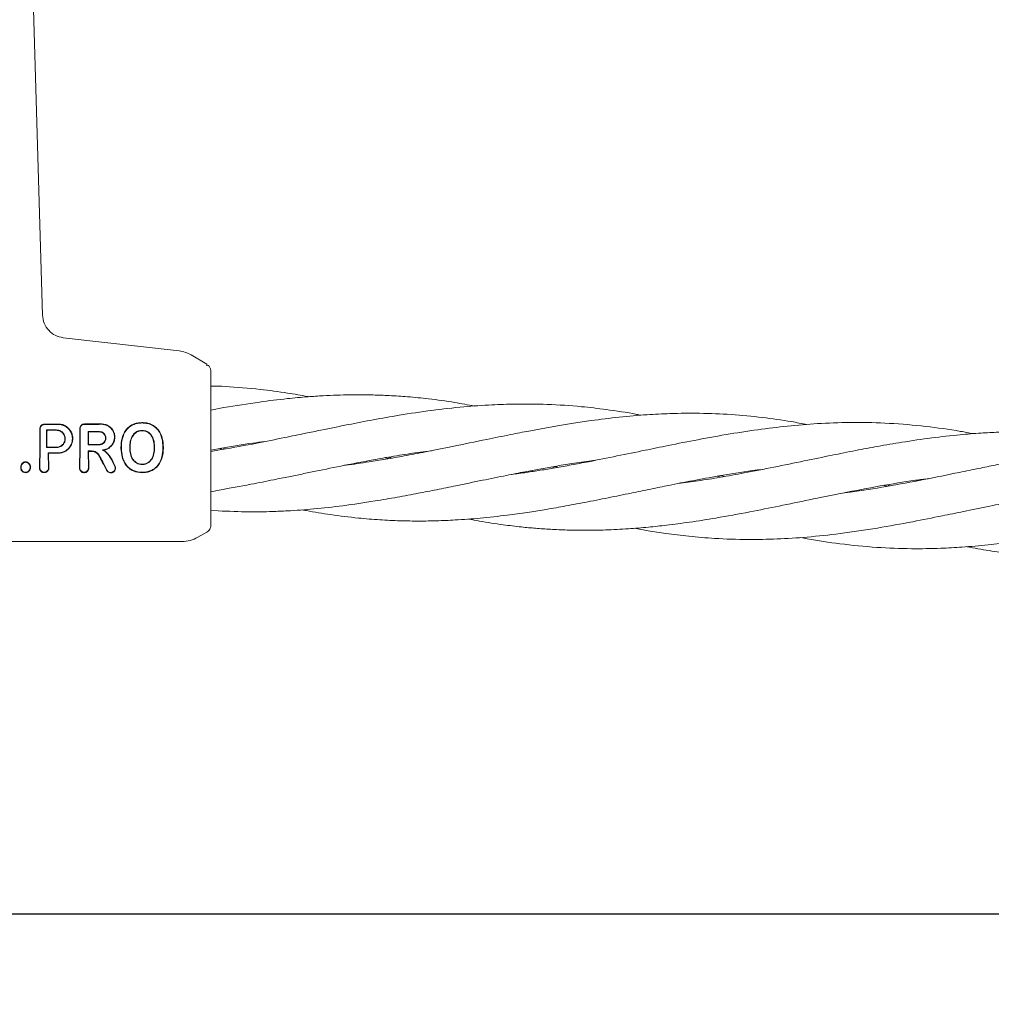
# Model space of a CAD drawing. Units: millimetres. Extents: x 3423 to 14889, y 1843 to 11098.
# Drawn here: x 8337 to 8462, y 4951 to 5078 of the extents above; entities that cross this region are included whole.
import ezdxf

# ---------------------------------------------------------------- set-up
doc = ezdxf.new("R2010")
doc.units = ezdxf.units.MM
doc.header["$PDSIZE"] = -1
doc.dimstyles.new('ISO-25', dxfattribs={"dimtxt": 100, "dimasz": 100, "dimexe": 1.25, "dimexo": 0.625, "dimgap": 20, "dimtad": 1, "dimdec": 0, "dimtxsty": 'Standard', "dimblk": 'OBLIQUE', "dimcen": 2.5, "dimadec": 0, "dimazin": 0, "dimtfac": 1, "dimtdec": 0, "dimtmove": 0, "dimatfit": 3, "dimfxl": 1, "dimarcsym": 0})

# ---------------------------------------------------------------- blocks, each defined once
blk = doc.blocks.new('_Oblique')
at = {"color": 0, "linetype": 'ByBlock', "lineweight": -2}
blk.add_line((-0.5, -0.5), (0.5, 0.5), dxfattribs=at)
blk = doc.blocks.new('*D3')
at = {"color": 0, "lineweight": -2, "transparency": 16777216}
for p, q in [((14405.56, 6060.61), (14405.56, 1892.06)), ((4005.56, 5823.06), (4005.56, 1892.06)), ((4005.56, 1893.31), (14405.56, 1893.31))]:
    blk.add_line(p, q, dxfattribs=at)
at = {"layer": 'Defpoints', "color": 0, "transparency": 16777216}
for p in [(14405.56, 6061.24), (4005.56, 5823.68), (14405.56, 1893.31)]:
    blk.add_point(p, dxfattribs=at)
at = {"color": 0, "lineweight": -2, "transparency": 16777216, "xscale": 100, "yscale": 100, "zscale": 100, "rotation": 180}
blk.add_blockref('_Oblique', (4005.56, 1893.31), dxfattribs=at)
at = {"color": 0, "lineweight": -2, "transparency": 16777216, "xscale": 100, "yscale": 100, "zscale": 100}
blk.add_blockref('_Oblique', (14405.56, 1893.31), dxfattribs=at)
at = {"color": 0, "transparency": 16777216, "insert": (9205.56, 1963.31), "char_height": 100, "attachment_point": 5}
blk.add_mtext('10400', dxfattribs=at)

msp = doc.modelspace()

# ---------------------------------------------------------------- linework, layer by layer
at = {"color": 7, "linetype": 'Continuous', "lineweight": 18}
for p, q in [((8339.96, 5039.71), (8338.66, 5083.91)), ((8357.49, 5035.12), (8342.61, 5036.82)), ((8361.05, 5033.44), (8359.03, 5034.61)), ((8361.05, 5033.2), (8361.05, 5033.44)), ((8361.55, 5032.58), (8361.52, 5032.84)), ((8363.24, 5027.84), (8361.55, 5027.53)), ((8352.72, 5025.87), (8352.72, 5025.92)), ((8340.48, 5024.98), (8340.53, 5024.93)), ((8345.81, 5024.78), (8345.86, 5024.72)), ((8345.8, 5023.07), (8345.85, 5023.13)), ((8339.61, 5022.65), (8339.56, 5020.12)), ((8339.67, 5022.65), (8339.62, 5020.12)), ((8340.46, 5022.72), (8340.52, 5022.77)), ((8340.67, 5022.04), (8340.71, 5020.12)), ((8340.67, 5022.04), (8340.72, 5021.99)), ((8340.72, 5021.99), (8340.77, 5020.12)), ((8344.74, 5022.65), (8344.69, 5020.11)), ((8344.8, 5022.65), (8344.75, 5020.11)), ((8345.8, 5022.28), (8345.84, 5020.11)), ((8345.8, 5022.28), (8345.85, 5022.23)), ((8345.85, 5022.23), (8345.9, 5020.11)), ((8350.02, 5022.73), (8350.07, 5022.73)), ((8351.19, 5022.73), (8351.14, 5022.73)), ((8354.29, 5022.73), (8354.34, 5022.74)), ((8355.41, 5022.73), (8355.47, 5022.73)), ((8361.55, 5022.36), (8362.95, 5022.65)), ((8362.94, 5022.45), (8361.55, 5022.19)), ((8362.94, 5022.5), (8362.63, 5022.59)), ((8362.95, 5022.7), (8363.46, 5022.55)), ((8384.38, 5021.29), (8383.97, 5021.41)), ((8384.38, 5021.48), (8384.79, 5021.36)), ((8405.69, 5020.1), (8405.28, 5020.23)), ((8405.7, 5020.3), (8406.12, 5020.18)), ((8427.03, 5019.11), (8427.44, 5018.99)), ((8427.04, 5018.92), (8426.62, 5019.04)), ((8448.36, 5017.74), (8447.95, 5017.85)), ((8448.37, 5017.92), (8448.75, 5017.81)), ((8361.55, 5017.02), (8362.65, 5017.26)), ((8361.55, 5014.64), (8362.5, 5014.59)), ((8361.05, 5011.87), (8359.88, 5011.19)), ((8357.88, 5010.65), (8326.55, 5010.65))]:
    msp.add_line(p, q, dxfattribs=at)
at = {"color": 7, "linetype": 'Continuous', "lineweight": 30}
msp.add_line((9098.56, 4962.8), (6304.56, 4962.8), dxfattribs=at)
at = {"color": 7, "linetype": 'Continuous', "lineweight": 18, "flags": 128}
for points in [[(8340.48, 5024.98), (8341.18, 5024.98), (8341.74, 5024.98)], [(8340.53, 5024.93), (8341.21, 5024.93), (8341.74, 5024.93)], [(8345.81, 5024.78), (8346.62, 5024.78), (8347.25, 5024.77)], [(8345.86, 5024.72), (8346.64, 5024.72), (8347.25, 5024.72)], [(8352.72, 5024.92), (8352.72, 5024.89), (8352.72, 5024.87)], [(8347.25, 5023.07), (8346.44, 5023.07), (8345.8, 5023.07)], [(8347.25, 5023.13), (8346.46, 5023.13), (8345.85, 5023.13)], [(8341.74, 5022.72), (8341.03, 5022.72), (8340.46, 5022.72)], [(8341.74, 5022.77), (8341.06, 5022.77), (8340.52, 5022.77)], [(8341.97, 5022.04), (8341.24, 5022.04), (8340.67, 5022.04)], [(8341.97, 5021.99), (8341.27, 5021.99), (8340.72, 5021.99)], [(8345.8, 5022.28), (8346.06, 5022.28), (8346.26, 5022.28)], [(8345.85, 5022.23), (8346.08, 5022.23), (8346.26, 5022.23)], [(8337.77, 5020.83), (8337.77, 5020.85), (8337.77, 5020.88)], [(8352.74, 5020.52), (8352.74, 5020.55), (8352.74, 5020.57)], [(8337.2, 5020.22), (8337.17, 5020.22), (8337.15, 5020.22)], [(8338.36, 5020.22), (8338.38, 5020.22), (8338.41, 5020.22)], [(8352.74, 5019.55), (8352.74, 5019.51), (8352.74, 5019.49)]]:
    msp.add_lwpolyline(points, dxfattribs=at)
at = {"color": 7, "linetype": 'Continuous', "lineweight": 18}
for points, knots in [([(8339.96, 5039.71), (8340, 5039.36), (8340.1, 5038.64), (8340.7, 5037.73), (8341.56, 5037.05), (8342.26, 5036.9), (8342.61, 5036.82)], [0, 0, 0, 0, 0.25, 0.5, 0.75, 1, 1, 1, 1]), ([(8359.03, 5034.61), (8358.79, 5034.73), (8358.3, 5034.98), (8357.76, 5035.07), (8357.49, 5035.12)], [0, 0, 0, 0, 0.5, 1, 1, 1, 1]), ([(8361.52, 5032.84), (8361.47, 5032.95), (8361.37, 5033.2), (8361.16, 5033.27), (8361.05, 5033.31)], [0, 0, 0, 0, 0.493888, 1, 1, 1, 1]), ([(8361.55, 5025.41), (8361.55, 5026.53), (8361.55, 5028.77), (8361.55, 5031.03), (8361.55, 5032.35), (8361.55, 5032.5), (8361.55, 5032.58)], [0, 0, 0, 0, 0.281624, 0.561625, 0.781088, 1, 1, 1, 1]), ([(8363.39, 5030.56), (8362.85, 5030.59), (8362.24, 5030.62), (8361.63, 5030.62), (8361.55, 5030.62)], [0, 0, 0, 0, 0.877592, 1, 1, 1, 1]), ([(8374.12, 5029.24), (8374.08, 5029.25), (8373.18, 5029.43), (8371.11, 5029.77), (8367.58, 5030.27), (8364.89, 5030.46), (8363.39, 5030.56)], [0, 0, 0, 0, 0.009572, 0.253326, 0.582406, 1, 1, 1, 1]), ([(8395.41, 5028.04), (8394.57, 5028.2), (8392.6, 5028.58), (8389.74, 5028.96), (8386.93, 5029.24), (8384.56, 5029.4), (8382.11, 5029.49), (8379.28, 5029.51), (8376.49, 5029.41), (8373.8, 5029.23), (8371.08, 5028.98), (8367.48, 5028.54), (8364.76, 5028.09), (8363.24, 5027.84)], [0, 0, 0, 0, 0.079124, 0.1853, 0.269412, 0.342311, 0.407152, 0.498565, 0.605975, 0.667006, 0.748907, 0.859486, 1, 1, 1, 1]), ([(8416.77, 5026.86), (8416.59, 5026.9), (8415.1, 5027.21), (8412.56, 5027.58), (8408.74, 5028.04), (8404.85, 5028.29), (8401.01, 5028.33), (8397.44, 5028.21), (8393.87, 5027.96), (8389.9, 5027.5), (8386.03, 5026.93), (8382.45, 5026.29), (8379.1, 5025.65), (8376.2, 5025.05), (8373.48, 5024.5), (8370.74, 5023.94), (8367.14, 5023.2), (8364.45, 5022.72), (8362.94, 5022.45)], [0, 0, 0, 0, 0.010092, 0.08403, 0.143399, 0.225703, 0.302372, 0.358159, 0.425478, 0.501214, 0.579152, 0.640389, 0.699664, 0.7644, 0.801069, 0.850206, 0.916205, 1, 1, 1, 1]), ([(8438.09, 5025.67), (8437.43, 5025.8), (8435.52, 5026.17), (8432.28, 5026.61), (8428.35, 5026.99), (8424.4, 5027.15), (8420.79, 5027.11), (8417.35, 5026.94), (8413.98, 5026.64), (8410.83, 5026.25), (8408.19, 5025.86), (8406.13, 5025.52), (8404.22, 5025.18), (8402.22, 5024.81), (8399.82, 5024.34), (8396.54, 5023.67), (8392.88, 5022.92), (8389.35, 5022.2), (8386.48, 5021.66), (8384.07, 5021.23), (8381.57, 5020.83), (8379.83, 5020.56), (8378.8, 5020.45), (8378.76, 5020.44)], [0, 0, 0, 0, 0.0342718, 0.0979507, 0.1660672, 0.2352095, 0.2993018, 0.3490286, 0.4091171, 0.4701234, 0.5075989, 0.5421893, 0.573866, 0.6037128, 0.642733, 0.6946744, 0.7682573, 0.8263949, 0.8724484, 0.9122788, 0.9477188, 0.9981297, 1, 1, 1, 1]), ([(8340.2, 5025.73), (8340.13, 5025.73), (8340.01, 5025.71), (8339.87, 5025.64), (8339.74, 5025.53), (8339.62, 5025.36), (8339.61, 5025.2), (8339.6, 5025.12)], [0, 0, 0, 0, 0.232712, 0.364954, 0.507333, 0.754167, 1, 1, 1, 1]), ([(8340.2, 5025.68), (8340.17, 5025.68), (8340.09, 5025.67), (8339.95, 5025.63), (8339.8, 5025.52), (8339.68, 5025.34), (8339.66, 5025.19), (8339.65, 5025.12)], [0, 0, 0, 0, 0.128104, 0.255414, 0.506259, 0.753689, 1, 1, 1, 1]), ([(8341.97, 5025.74), (8341.64, 5025.74), (8341.05, 5025.74), (8340.46, 5025.74), (8340.2, 5025.73)], [0, 0, 0, 0, 0.56, 1, 1, 1, 1]), ([(8341.97, 5025.68), (8341.64, 5025.68), (8341.05, 5025.68), (8340.46, 5025.68), (8340.2, 5025.68)], [0, 0, 0, 0, 0.56, 1, 1, 1, 1]), ([(8341.97, 5025.74), (8342.15, 5025.72), (8342.52, 5025.69), (8342.97, 5025.47), (8343.39, 5025.13), (8343.7, 5024.67), (8343.85, 5024.11), (8343.84, 5023.59), (8343.7, 5023.09), (8343.5, 5022.8), (8343.39, 5022.65)], [0, 0, 0, 0, 0.125484, 0.25716, 0.347225, 0.508326, 0.640579, 0.753673, 0.870879, 1, 1, 1, 1]), ([(8341.97, 5025.68), (8342.15, 5025.67), (8342.51, 5025.64), (8342.99, 5025.4), (8343.39, 5025.04), (8343.66, 5024.59), (8343.8, 5024.08), (8343.78, 5023.57), (8343.64, 5023.08), (8343.43, 5022.8), (8343.32, 5022.65)], [0, 0, 0, 0, 0.124868, 0.256109, 0.382489, 0.507161, 0.634321, 0.75296, 0.869784, 1, 1, 1, 1]), ([(8345.32, 5025.75), (8345.24, 5025.74), (8345.13, 5025.72), (8344.98, 5025.65), (8344.86, 5025.54), (8344.75, 5025.37), (8344.73, 5025.22), (8344.72, 5025.14)], [0, 0, 0, 0, 0.2349798, 0.3677664, 0.5102563, 0.7558042, 1, 1, 1, 1]), ([(8345.32, 5025.69), (8345.28, 5025.69), (8345.21, 5025.68), (8345.1, 5025.65), (8345.01, 5025.6), (8344.9, 5025.5), (8344.8, 5025.35), (8344.78, 5025.21), (8344.78, 5025.14)], [0, 0, 0, 0, 0.1290168, 0.2569346, 0.3837217, 0.5093502, 0.7554786, 1, 1, 1, 1]), ([(8347.55, 5025.75), (8347.13, 5025.75), (8346.39, 5025.75), (8345.64, 5025.75), (8345.32, 5025.75)], [0, 0, 0, 0, 0.56, 1, 1, 1, 1]), ([(8347.55, 5025.7), (8347.13, 5025.69), (8346.39, 5025.69), (8345.64, 5025.69), (8345.32, 5025.69)], [0, 0, 0, 0, 0.56, 1, 1, 1, 1]), ([(8347.55, 5025.75), (8347.73, 5025.73), (8348.1, 5025.7), (8348.6, 5025.42), (8348.96, 5025.03), (8349.11, 5024.71), (8349.22, 5024.37), (8349.26, 5023.99), (8349.16, 5023.49), (8348.92, 5023.01), (8348.65, 5022.78), (8348.5, 5022.65)], [0, 0, 0, 0, 0.12479, 0.259101, 0.385378, 0.493568, 0.508943, 0.635338, 0.752177, 0.865334, 1, 1, 1, 1]), ([(8347.55, 5025.7), (8347.72, 5025.68), (8348.09, 5025.64), (8348.57, 5025.37), (8348.9, 5025.01), (8349.06, 5024.69), (8349.17, 5024.36), (8349.21, 5023.95), (8349.09, 5023.45), (8348.84, 5022.99), (8348.56, 5022.77), (8348.4, 5022.65)], [0, 0, 0, 0, 0.123892, 0.257624, 0.383601, 0.463498, 0.507459, 0.633698, 0.751475, 0.863516, 1, 1, 1, 1]), ([(8352.72, 5025.92), (8352.52, 5025.91), (8352.12, 5025.89), (8351.55, 5025.71), (8351.04, 5025.39), (8350.49, 5024.82), (8350.09, 5023.91), (8350.04, 5023.13), (8350.02, 5022.73)], [0, 0, 0, 0, 0.126998, 0.254121, 0.380201, 0.505417, 0.75246, 1, 1, 1, 1]), ([(8352.72, 5025.87), (8352.53, 5025.86), (8352.13, 5025.84), (8351.57, 5025.66), (8351.07, 5025.35), (8350.54, 5024.79), (8350.14, 5023.89), (8350.09, 5023.12), (8350.07, 5022.73)], [0, 0, 0, 0, 0.126538, 0.253088, 0.378404, 0.503602, 0.751374, 1, 1, 1, 1]), ([(8352.72, 5025.92), (8352.92, 5025.92), (8353.33, 5025.9), (8353.92, 5025.72), (8354.44, 5025.41), (8354.99, 5024.83), (8355.4, 5023.91), (8355.45, 5023.12), (8355.47, 5022.73)], [0, 0, 0, 0, 0.126059, 0.253835, 0.38127, 0.507166, 0.753167, 1, 1, 1, 1]), ([(8352.72, 5025.87), (8352.92, 5025.86), (8353.31, 5025.84), (8353.89, 5025.67), (8354.4, 5025.37), (8354.95, 5024.81), (8355.35, 5023.89), (8355.39, 5023.12), (8355.41, 5022.73)], [0, 0, 0, 0, 0.125031, 0.251967, 0.378753, 0.504223, 0.750822, 1, 1, 1, 1]), ([(8361.55, 5022.66), (8361.55, 5023.18), (8361.55, 5024.11), (8361.55, 5025.02), (8361.55, 5025.41)], [0, 0, 0, 0, 0.560221, 1, 1, 1, 1]), ([(8459.42, 5024.5), (8458.88, 5024.6), (8456.86, 5024.98), (8453.28, 5025.48), (8448.72, 5025.87), (8444.25, 5025.98), (8440.05, 5025.85), (8436.1, 5025.54), (8432.18, 5025.08), (8428.19, 5024.48), (8424.19, 5023.75), (8420.55, 5023.04), (8417.09, 5022.32), (8413.68, 5021.63), (8410.52, 5020.98), (8407.87, 5020.49), (8405.81, 5020.12), (8403.89, 5019.8), (8402.02, 5019.51), (8400.78, 5019.35), (8400.14, 5019.27)], [0, 0, 0, 0, 0.0275071, 0.1037348, 0.183375, 0.2603376, 0.3313041, 0.3971072, 0.4608229, 0.5290235, 0.5985048, 0.6624699, 0.7119906, 0.7723495, 0.8337004, 0.871131, 0.9056644, 0.9374809, 0.9676693, 1, 1, 1, 1]), ([(8339.61, 5022.65), (8339.61, 5023.12), (8339.61, 5023.94), (8339.6, 5024.76), (8339.6, 5025.12)], [0, 0, 0, 0, 0.559852, 1, 1, 1, 1]), ([(8339.67, 5022.65), (8339.67, 5023.11), (8339.67, 5023.94), (8339.66, 5024.76), (8339.65, 5025.12)], [0, 0, 0, 0, 0.5598406, 1, 1, 1, 1]), ([(8340.48, 5024.98), (8340.47, 5024.56), (8340.46, 5023.8), (8340.46, 5023.05), (8340.46, 5022.72)], [0, 0, 0, 0, 0.560148, 1, 1, 1, 1]), ([(8340.53, 5024.93), (8340.52, 5024.52), (8340.52, 5023.81), (8340.52, 5023.09), (8340.52, 5022.77)], [0, 0, 0, 0, 0.560126, 1, 1, 1, 1]), ([(8341.74, 5022.72), (8341.85, 5022.73), (8342.04, 5022.74), (8342.32, 5022.86), (8342.6, 5023.07), (8342.82, 5023.41), (8342.9, 5023.85), (8342.83, 5024.23), (8342.68, 5024.49), (8342.54, 5024.66), (8342.37, 5024.8), (8342.1, 5024.94), (8341.88, 5024.96), (8341.74, 5024.98)], [0, 0, 0, 0, 0.090081, 0.162564, 0.254303, 0.380252, 0.499927, 0.622016, 0.701477, 0.746272, 0.814896, 0.880121, 1, 1, 1, 1]), ([(8341.74, 5022.77), (8341.84, 5022.78), (8342.01, 5022.79), (8342.28, 5022.9), (8342.55, 5023.1), (8342.77, 5023.43), (8342.85, 5023.85), (8342.78, 5024.21), (8342.64, 5024.46), (8342.5, 5024.62), (8342.34, 5024.75), (8342.09, 5024.89), (8341.88, 5024.91), (8341.74, 5024.93)], [0, 0, 0, 0, 0.085817, 0.156928, 0.254603, 0.379932, 0.499837, 0.621694, 0.700192, 0.745889, 0.814566, 0.879873, 1, 1, 1, 1]), ([(8344.74, 5022.65), (8344.74, 5023.12), (8344.74, 5023.95), (8344.73, 5024.78), (8344.72, 5025.14)], [0, 0, 0, 0, 0.55983, 1, 1, 1, 1]), ([(8344.8, 5022.65), (8344.8, 5023.12), (8344.79, 5023.95), (8344.78, 5024.78), (8344.78, 5025.14)], [0, 0, 0, 0, 0.559811, 1, 1, 1, 1]), ([(8345.81, 5024.78), (8345.81, 5024.46), (8345.8, 5023.89), (8345.8, 5023.32), (8345.8, 5023.07)], [0, 0, 0, 0, 0.560102, 1, 1, 1, 1]), ([(8345.86, 5024.72), (8345.86, 5024.43), (8345.85, 5023.89), (8345.85, 5023.36), (8345.85, 5023.13)], [0, 0, 0, 0, 0.560076, 1, 1, 1, 1]), ([(8347.25, 5023.07), (8347.31, 5023.08), (8347.44, 5023.09), (8347.65, 5023.16), (8347.88, 5023.32), (8348.06, 5023.6), (8348.12, 5023.93), (8348.06, 5024.25), (8347.9, 5024.49), (8347.72, 5024.64), (8347.52, 5024.75), (8347.36, 5024.76), (8347.25, 5024.77)], [0, 0, 0, 0, 0.072199, 0.138904, 0.255307, 0.377693, 0.500824, 0.622639, 0.746137, 0.81463, 0.879823, 1, 1, 1, 1]), ([(8347.25, 5023.13), (8347.31, 5023.13), (8347.42, 5023.14), (8347.63, 5023.21), (8347.84, 5023.36), (8348.01, 5023.62), (8348.07, 5023.93), (8348.01, 5024.23), (8347.86, 5024.46), (8347.7, 5024.59), (8347.51, 5024.69), (8347.35, 5024.71), (8347.25, 5024.72)], [0, 0, 0, 0, 0.071061, 0.13744, 0.255605, 0.377244, 0.500787, 0.622401, 0.745837, 0.814322, 0.879563, 1, 1, 1, 1]), ([(8351.14, 5022.73), (8351.15, 5022.99), (8351.18, 5023.49), (8351.39, 5024.1), (8351.69, 5024.51), (8351.99, 5024.74), (8352.34, 5024.9), (8352.59, 5024.91), (8352.72, 5024.92)], [0, 0, 0, 0, 0.2498914, 0.497926, 0.6259961, 0.7480261, 0.8731708, 1, 1, 1, 1]), ([(8351.19, 5022.73), (8351.2, 5022.98), (8351.23, 5023.47), (8351.4, 5023.96), (8351.59, 5024.27), (8351.73, 5024.47), (8352.01, 5024.69), (8352.35, 5024.84), (8352.6, 5024.86), (8352.72, 5024.87)], [0, 0, 0, 0, 0.251543, 0.500148, 0.515732, 0.624571, 0.748872, 0.874227, 1, 1, 1, 1]), ([(8354.34, 5022.74), (8354.33, 5022.98), (8354.31, 5023.48), (8354.09, 5024.11), (8353.77, 5024.52), (8353.46, 5024.75), (8353.12, 5024.9), (8352.86, 5024.91), (8352.72, 5024.92)], [0, 0, 0, 0, 0.236655, 0.495637, 0.639006, 0.745947, 0.867561, 1, 1, 1, 1]), ([(8354.29, 5022.73), (8354.28, 5022.98), (8354.25, 5023.48), (8354.04, 5024.07), (8353.75, 5024.47), (8353.45, 5024.7), (8353.1, 5024.85), (8352.85, 5024.86), (8352.72, 5024.87)], [0, 0, 0, 0, 0.249835, 0.49791, 0.623539, 0.746656, 0.871509, 1, 1, 1, 1]), ([(8480.73, 5023.31), (8480.06, 5023.44), (8478.53, 5023.73), (8476.25, 5024.06), (8473.65, 5024.37), (8470.8, 5024.62), (8467.78, 5024.75), (8465.03, 5024.76), (8462.64, 5024.7), (8460.3, 5024.58), (8457.44, 5024.35), (8454.05, 5023.96), (8450.52, 5023.45), (8447.27, 5022.89), (8444.28, 5022.33), (8441.14, 5021.7), (8437.64, 5020.98), (8433.87, 5020.2), (8430.26, 5019.49), (8427.02, 5018.91), (8424.19, 5018.44), (8422.39, 5018.2), (8421.53, 5018.09)], [0, 0, 0, 0, 0.034399, 0.078566, 0.117199, 0.167907, 0.223956, 0.271602, 0.307695, 0.345546, 0.390669, 0.452392, 0.51684, 0.569182, 0.61662, 0.667454, 0.727412, 0.792842, 0.857247, 0.909235, 0.956479, 1, 1, 1, 1]), ([(8362.95, 5022.65), (8364.28, 5022.88), (8366.13, 5023.19), (8367.98, 5023.42), (8368.49, 5023.49)], [0, 0, 0, 0, 0.722986, 1, 1, 1, 1]), ([(8491.34, 5023.46), (8489.84, 5023.51), (8487.07, 5023.62), (8483.21, 5023.5), (8479.97, 5023.27), (8477.34, 5023.01), (8475.03, 5022.72), (8472.63, 5022.38), (8469.86, 5021.93), (8467, 5021.41), (8464.44, 5020.92), (8462.22, 5020.46), (8460.03, 5020.01), (8456.97, 5019.39), (8453.01, 5018.57), (8448.34, 5017.72), (8444.94, 5017.15), (8443.15, 5016.95), (8442.91, 5016.92)], [0, 0, 0, 0, 0.093725, 0.173549, 0.240762, 0.294849, 0.336851, 0.383843, 0.443294, 0.507891, 0.560711, 0.601255, 0.644966, 0.696072, 0.789979, 0.889226, 0.984777, 1, 1, 1, 1]), ([(8341.97, 5021.99), (8342.1, 5022), (8342.37, 5022.01), (8342.75, 5022.15), (8343.12, 5022.36), (8343.3, 5022.56), (8343.39, 5022.65)], [0, 0, 0, 0, 0.224617, 0.500051, 0.755178, 1, 1, 1, 1]), ([(8341.97, 5022.04), (8342.09, 5022.05), (8342.34, 5022.07), (8342.74, 5022.2), (8343.08, 5022.4), (8343.26, 5022.58), (8343.32, 5022.65)], [0, 0, 0, 0, 0.22523, 0.499258, 0.811419, 1, 1, 1, 1]), ([(8347.24, 5021.7), (8347.19, 5021.78), (8347.08, 5021.95), (8346.85, 5022.13), (8346.57, 5022.26), (8346.37, 5022.27), (8346.26, 5022.28)], [0, 0, 0, 0, 0.238186, 0.501093, 0.733978, 1, 1, 1, 1]), ([(8347.2, 5021.67), (8347.15, 5021.74), (8347.06, 5021.89), (8346.85, 5022.06), (8346.58, 5022.2), (8346.37, 5022.22), (8346.26, 5022.23)], [0, 0, 0, 0, 0.213794, 0.451755, 0.713859, 1, 1, 1, 1]), ([(8348.17, 5019.81), (8347.99, 5020.15), (8347.67, 5020.77), (8347.34, 5021.4), (8347.2, 5021.67)], [0, 0, 0, 0, 0.559968, 1, 1, 1, 1]), ([(8348.21, 5019.83), (8348.04, 5020.18), (8347.72, 5020.8), (8347.39, 5021.42), (8347.24, 5021.7)], [0, 0, 0, 0, 0.560017, 1, 1, 1, 1]), ([(8347.66, 5022.41), (8347.79, 5022.43), (8348.06, 5022.47), (8348.29, 5022.59), (8348.4, 5022.65)], [0, 0, 0, 0, 0.500042, 1, 1, 1, 1]), ([(8347.82, 5022.38), (8347.79, 5022.38), (8347.74, 5022.39), (8347.69, 5022.41), (8347.66, 5022.41)], [0, 0, 0, 0, 0.555106, 1, 1, 1, 1]), ([(8347.66, 5022.41), (8347.77, 5022.34), (8348.17, 5022.1), (8348.73, 5021.36), (8349.05, 5020.67), (8349.24, 5020.27)], [0, 0, 0, 0, 0.14514, 0.506982, 1, 1, 1, 1]), ([(8347.82, 5022.38), (8347.94, 5022.41), (8348.18, 5022.46), (8348.4, 5022.59), (8348.5, 5022.65)], [0, 0, 0, 0, 0.500053, 1, 1, 1, 1]), ([(8347.82, 5022.38), (8347.98, 5022.25), (8348.33, 5021.98), (8348.84, 5021.26), (8349.11, 5020.67), (8349.29, 5020.29)], [0, 0, 0, 0, 0.239546, 0.507901, 1, 1, 1, 1]), ([(8350.02, 5022.65), (8350.02, 5022.67), (8350.02, 5022.7), (8350.02, 5022.72), (8350.02, 5022.73)], [0, 0, 0, 0, 0.561905, 1, 1, 1, 1]), ([(8352.74, 5019.49), (8352.35, 5019.53), (8351.76, 5019.58), (8351.09, 5019.99), (8350.53, 5020.54), (8350.1, 5021.46), (8350.05, 5022.25), (8350.02, 5022.65)], [0, 0, 0, 0, 0.2459226, 0.3712663, 0.4966833, 0.7446401, 1, 1, 1, 1]), ([(8350.07, 5022.65), (8350.07, 5022.67), (8350.07, 5022.7), (8350.07, 5022.72), (8350.07, 5022.73)], [0, 0, 0, 0, 0.56185, 1, 1, 1, 1]), ([(8352.74, 5019.55), (8352.36, 5019.58), (8351.79, 5019.64), (8351.12, 5020.03), (8350.71, 5020.44), (8350.41, 5020.94), (8350.14, 5021.67), (8350.1, 5022.26), (8350.07, 5022.65)], [0, 0, 0, 0, 0.244607, 0.368837, 0.493839, 0.62013, 0.746421, 1, 1, 1, 1]), ([(8351.14, 5022.73), (8351.14, 5022.72), (8351.14, 5022.69), (8351.14, 5022.67), (8351.14, 5022.65)], [0, 0, 0, 0, 0.558393, 1, 1, 1, 1]), ([(8351.14, 5022.65), (8351.16, 5022.4), (8351.19, 5021.9), (8351.42, 5021.3), (8351.74, 5020.91), (8352.03, 5020.69), (8352.37, 5020.54), (8352.62, 5020.53), (8352.74, 5020.52)], [0, 0, 0, 0, 0.254577, 0.506522, 0.631934, 0.755464, 0.877598, 1, 1, 1, 1]), ([(8351.19, 5022.73), (8351.19, 5022.72), (8351.19, 5022.69), (8351.19, 5022.67), (8351.19, 5022.65)], [0, 0, 0, 0, 0.558756, 1, 1, 1, 1]), ([(8351.19, 5022.65), (8351.21, 5022.41), (8351.24, 5021.92), (8351.47, 5021.33), (8351.77, 5020.96), (8352.05, 5020.73), (8352.38, 5020.6), (8352.62, 5020.58), (8352.74, 5020.57)], [0, 0, 0, 0, 0.256188, 0.508462, 0.633154, 0.756166, 0.877534, 1, 1, 1, 1]), ([(8354.29, 5022.65), (8354.28, 5022.41), (8354.24, 5021.92), (8354.01, 5021.34), (8353.72, 5020.95), (8353.43, 5020.74), (8353.09, 5020.6), (8352.86, 5020.58), (8352.74, 5020.57)], [0, 0, 0, 0, 0.253482, 0.506545, 0.631547, 0.755083, 0.877469, 1, 1, 1, 1]), ([(8354.34, 5022.65), (8354.33, 5022.4), (8354.3, 5021.9), (8354.06, 5021.3), (8353.75, 5020.91), (8353.45, 5020.69), (8353.16, 5020.57), (8352.92, 5020.53), (8352.8, 5020.52), (8352.74, 5020.52)], [0, 0, 0, 0, 0.255227, 0.504619, 0.630183, 0.754508, 0.877184, 0.937611, 1, 1, 1, 1]), ([(8352.74, 5019.49), (8352.94, 5019.5), (8353.33, 5019.52), (8353.89, 5019.69), (8354.4, 5019.99), (8354.96, 5020.55), (8355.39, 5021.46), (8355.44, 5022.26), (8355.47, 5022.65)], [0, 0, 0, 0, 0.1231337, 0.247257, 0.3721319, 0.4973669, 0.7481366, 1, 1, 1, 1]), ([(8352.74, 5019.55), (8353.13, 5019.58), (8353.71, 5019.63), (8354.37, 5020.03), (8354.91, 5020.57), (8355.33, 5021.48), (8355.39, 5022.26), (8355.41, 5022.65)], [0, 0, 0, 0, 0.245207, 0.369543, 0.494252, 0.745688, 1, 1, 1, 1]), ([(8354.29, 5022.73), (8354.29, 5022.72), (8354.29, 5022.69), (8354.29, 5022.67), (8354.29, 5022.65)], [0, 0, 0, 0, 0.561509, 1, 1, 1, 1]), ([(8354.34, 5022.74), (8354.34, 5022.72), (8354.34, 5022.69), (8354.34, 5022.67), (8354.34, 5022.65)], [0, 0, 0, 0, 0.561047, 1, 1, 1, 1]), ([(8355.41, 5022.65), (8355.41, 5022.67), (8355.41, 5022.69), (8355.41, 5022.72), (8355.41, 5022.73)], [0, 0, 0, 0, 0.561322, 1, 1, 1, 1]), ([(8355.47, 5022.65), (8355.47, 5022.67), (8355.47, 5022.69), (8355.47, 5022.72), (8355.47, 5022.73)], [0, 0, 0, 0, 0.561407, 1, 1, 1, 1]), ([(8361.55, 5012.73), (8361.55, 5012.81), (8361.55, 5012.98), (8361.55, 5014.28), (8361.55, 5016.35), (8361.55, 5019.23), (8361.55, 5021.51), (8361.55, 5022.66)], [0, 0, 0, 0, 0.18695, 0.373656, 0.560387, 0.780147, 1, 1, 1, 1]), ([(8362.65, 5017.26), (8364, 5017.5), (8366.33, 5017.92), (8369.3, 5018.51), (8371.5, 5018.96), (8373.28, 5019.32), (8375.66, 5019.81), (8378.88, 5020.48), (8382.48, 5021.16), (8385.73, 5021.72), (8388.05, 5022.08), (8389.41, 5022.25), (8389.88, 5022.31)], [0, 0, 0, 0, 0.1485887, 0.2570106, 0.3273221, 0.3899735, 0.4528098, 0.5899246, 0.7441252, 0.849045, 0.9483015, 1, 1, 1, 1]), ([(8337.15, 5020.22), (8337.16, 5020.3), (8337.18, 5020.47), (8337.32, 5020.69), (8337.52, 5020.85), (8337.69, 5020.87), (8337.77, 5020.88)], [0, 0, 0, 0, 0.256138, 0.507602, 0.75448, 1, 1, 1, 1]), ([(8337.2, 5020.22), (8337.21, 5020.3), (8337.23, 5020.45), (8337.36, 5020.65), (8337.54, 5020.8), (8337.7, 5020.82), (8337.77, 5020.83)], [0, 0, 0, 0, 0.259523, 0.511544, 0.756602, 1, 1, 1, 1]), ([(8338.41, 5020.22), (8338.4, 5020.3), (8338.38, 5020.47), (8338.23, 5020.69), (8338.03, 5020.85), (8337.86, 5020.87), (8337.77, 5020.88)], [0, 0, 0, 0, 0.256876, 0.507469, 0.754555, 1, 1, 1, 1]), ([(8338.36, 5020.22), (8338.35, 5020.3), (8338.33, 5020.45), (8338.19, 5020.65), (8338.04, 5020.77), (8337.89, 5020.82), (8337.81, 5020.82), (8337.77, 5020.83)], [0, 0, 0, 0, 0.259744, 0.509916, 0.754967, 0.876599, 1, 1, 1, 1]), ([(8362.5, 5014.59), (8363.84, 5014.53), (8366.16, 5014.44), (8369.11, 5014.48), (8371.3, 5014.58), (8373.07, 5014.69), (8375.44, 5014.89), (8378.63, 5015.25), (8382.2, 5015.77), (8385.44, 5016.33), (8388.07, 5016.82), (8390.59, 5017.31), (8393.33, 5017.88), (8396.32, 5018.49), (8399.28, 5019.1), (8401.72, 5019.58), (8403.78, 5019.96), (8405.79, 5020.32), (8408, 5020.68), (8409.83, 5020.96), (8410.91, 5021.09), (8411.17, 5021.12)], [0, 0, 0, 0, 0.083319, 0.144044, 0.183398, 0.218645, 0.253957, 0.330404, 0.415547, 0.47385, 0.529341, 0.577432, 0.628324, 0.697821, 0.760773, 0.809931, 0.847459, 0.887683, 0.933369, 0.983661, 1, 1, 1, 1]), ([(8337.79, 5019.49), (8337.69, 5019.5), (8337.55, 5019.52), (8337.4, 5019.61), (8337.3, 5019.71), (8337.22, 5019.82), (8337.15, 5019.99), (8337.15, 5020.13), (8337.15, 5020.22)], [0, 0, 0, 0, 0.248265, 0.374067, 0.50049, 0.626938, 0.755168, 1, 1, 1, 1]), ([(8337.79, 5019.55), (8337.7, 5019.56), (8337.57, 5019.57), (8337.43, 5019.66), (8337.34, 5019.74), (8337.27, 5019.85), (8337.21, 5020), (8337.2, 5020.13), (8337.2, 5020.22)], [0, 0, 0, 0, 0.247407, 0.367195, 0.497741, 0.606121, 0.750453, 1, 1, 1, 1]), ([(8337.79, 5019.55), (8337.83, 5019.55), (8337.91, 5019.55), (8338.07, 5019.61), (8338.2, 5019.72), (8338.29, 5019.85), (8338.35, 5020.01), (8338.36, 5020.13), (8338.36, 5020.22)], [0, 0, 0, 0, 0.124448, 0.248722, 0.495077, 0.617396, 0.747511, 1, 1, 1, 1]), ([(8337.79, 5019.49), (8337.83, 5019.49), (8337.92, 5019.5), (8338.05, 5019.54), (8338.16, 5019.62), (8338.26, 5019.71), (8338.34, 5019.82), (8338.39, 5019.96), (8338.41, 5020.1), (8338.41, 5020.18), (8338.41, 5020.22)], [0, 0, 0, 0, 0.123882, 0.250152, 0.368958, 0.498598, 0.621473, 0.751677, 0.911033, 1, 1, 1, 1]), ([(8337.79, 5019.55), (8337.79, 5019.54), (8337.79, 5019.52), (8337.79, 5019.5), (8337.79, 5019.49)], [0, 0, 0, 0, 0.499999, 1, 1, 1, 1]), ([(8340.77, 5020.12), (8340.77, 5020.09), (8340.77, 5020.01), (8340.73, 5019.86), (8340.64, 5019.71), (8340.51, 5019.6), (8340.41, 5019.54), (8340.29, 5019.5), (8340.17, 5019.49), (8340.04, 5019.5), (8339.93, 5019.54), (8339.82, 5019.6), (8339.69, 5019.71), (8339.6, 5019.86), (8339.56, 5020.01), (8339.56, 5020.09), (8339.56, 5020.12)], [0, 0, 0, 0, 0.04225, 0.12406, 0.248361, 0.313859, 0.373917, 0.437856, 0.50001, 0.562206, 0.626096, 0.686151, 0.751676, 0.875956, 0.957692, 1, 1, 1, 1]), ([(8340.71, 5020.12), (8340.71, 5020.12), (8340.71, 5020.1), (8340.71, 5020.02), (8340.68, 5019.88), (8340.59, 5019.74), (8340.48, 5019.64), (8340.38, 5019.59), (8340.27, 5019.56), (8340.17, 5019.55), (8340.06, 5019.56), (8339.96, 5019.59), (8339.85, 5019.64), (8339.74, 5019.74), (8339.65, 5019.88), (8339.62, 5020.02), (8339.62, 5020.09), (8339.62, 5020.11), (8339.62, 5020.12), (8339.62, 5020.12)], [0, 0, 0, 0, 0.004363, 0.036632, 0.12473, 0.249415, 0.316942, 0.381222, 0.442237, 0.500001, 0.557729, 0.618734, 0.683029, 0.750596, 0.87527, 0.963198, 0.987958, 0.995565, 1, 1, 1, 1]), ([(8344.69, 5020.11), (8344.69, 5020.08), (8344.69, 5020), (8344.73, 5019.85), (8344.82, 5019.69), (8344.95, 5019.59), (8345.06, 5019.53), (8345.17, 5019.49), (8345.3, 5019.48), (8345.42, 5019.49), (8345.54, 5019.53), (8345.64, 5019.59), (8345.77, 5019.69), (8345.86, 5019.85), (8345.9, 5020), (8345.9, 5020.08), (8345.9, 5020.11)], [0, 0, 0, 0, 0.042186, 0.124055, 0.248354, 0.313828, 0.373912, 0.437831, 0.50001, 0.562185, 0.626102, 0.686133, 0.751684, 0.875962, 0.957706, 1, 1, 1, 1]), ([(8344.75, 5020.11), (8344.75, 5020.11), (8344.75, 5020.1), (8344.75, 5020.08), (8344.75, 5020.01), (8344.78, 5019.87), (8344.87, 5019.73), (8344.98, 5019.63), (8345.09, 5019.58), (8345.19, 5019.55), (8345.3, 5019.54), (8345.4, 5019.55), (8345.51, 5019.58), (8345.61, 5019.63), (8345.72, 5019.73), (8345.81, 5019.87), (8345.84, 5020.01), (8345.84, 5020.09), (8345.84, 5020.11), (8345.84, 5020.11)], [0, 0, 0, 0, 0.00429, 0.011792, 0.036469, 0.124732, 0.249416, 0.316961, 0.381248, 0.442258, 0.500007, 0.55775, 0.61876, 0.683052, 0.750609, 0.875281, 0.963149, 0.995539, 1, 1, 1, 1]), ([(8348.17, 5019.81), (8348.19, 5019.77), (8348.23, 5019.7), (8348.34, 5019.59), (8348.51, 5019.49), (8348.7, 5019.46), (8348.85, 5019.48), (8348.99, 5019.53), (8349.12, 5019.61), (8349.22, 5019.73), (8349.29, 5019.85), (8349.32, 5019.99), (8349.33, 5020.14), (8349.31, 5020.23), (8349.29, 5020.29)], [0, 0, 0, 0, 0.072354, 0.138381, 0.250558, 0.375281, 0.438494, 0.502153, 0.612517, 0.678783, 0.752116, 0.838979, 0.909062, 1, 1, 1, 1]), ([(8348.21, 5019.83), (8348.23, 5019.8), (8348.27, 5019.73), (8348.37, 5019.63), (8348.52, 5019.55), (8348.73, 5019.51), (8348.94, 5019.56), (8349.12, 5019.68), (8349.24, 5019.85), (8349.29, 5020.07), (8349.26, 5020.2), (8349.24, 5020.27)], [0, 0, 0, 0, 0.07209, 0.138096, 0.250988, 0.375404, 0.500991, 0.616039, 0.751081, 0.87599, 1, 1, 1, 1]), ([(8373.31, 5014.72), (8373.49, 5014.68), (8374.69, 5014.45), (8377.09, 5014.06), (8380.22, 5013.67), (8383.2, 5013.43), (8385.82, 5013.3), (8388.25, 5013.27), (8390.61, 5013.3), (8393.19, 5013.42), (8396.22, 5013.64), (8399.32, 5013.99), (8402.06, 5014.37), (8404.45, 5014.74), (8406.9, 5015.17), (8409.64, 5015.68), (8412.54, 5016.26), (8415.37, 5016.84), (8417.98, 5017.37), (8420.6, 5017.92), (8423.51, 5018.49), (8427.1, 5019.14), (8430.09, 5019.64), (8431.95, 5019.86), (8432.37, 5019.92)], [0, 0, 0, 0, 0.009061, 0.062299, 0.12353, 0.170226, 0.215214, 0.257494, 0.294346, 0.335077, 0.389391, 0.448305, 0.49214, 0.528264, 0.569292, 0.616001, 0.666464, 0.715981, 0.758913, 0.797743, 0.848588, 0.905771, 0.978942, 1, 1, 1, 1]), ([(8394.63, 5013.54), (8395.11, 5013.45), (8396.59, 5013.16), (8398.86, 5012.82), (8401.26, 5012.53), (8403.28, 5012.34), (8405.23, 5012.21), (8407.38, 5012.11), (8409.74, 5012.08), (8412.36, 5012.13), (8415.05, 5012.27), (8417.65, 5012.48), (8420.26, 5012.76), (8423.15, 5013.14), (8426.72, 5013.71), (8430.55, 5014.41), (8434.55, 5015.21), (8438.52, 5016.03), (8442.85, 5016.92), (8447.39, 5017.78), (8451.08, 5018.4), (8453.15, 5018.66), (8453.73, 5018.73)], [0, 0, 0, 0, 0.024397, 0.076295, 0.116823, 0.147524, 0.179976, 0.216599, 0.257268, 0.300635, 0.350347, 0.393737, 0.432675, 0.483119, 0.539912, 0.613208, 0.676482, 0.741641, 0.813344, 0.894903, 0.971004, 1, 1, 1, 1]), ([(8415.96, 5012.35), (8416.54, 5012.24), (8417.87, 5011.99), (8420.19, 5011.64), (8423.04, 5011.29), (8426.56, 5011), (8430.33, 5010.88), (8434.29, 5010.95), (8438.23, 5011.2), (8442.52, 5011.67), (8447.04, 5012.34), (8451.42, 5013.14), (8455.1, 5013.87), (8458.4, 5014.55), (8461.42, 5015.17), (8464.26, 5015.75), (8466.61, 5016.2), (8468.71, 5016.58), (8470.76, 5016.94), (8472.86, 5017.26), (8474.35, 5017.48), (8475.15, 5017.57), (8475.26, 5017.59)], [0, 0, 0, 0, 0.029687, 0.068484, 0.118651, 0.175177, 0.248107, 0.311081, 0.376406, 0.447727, 0.528273, 0.604228, 0.668063, 0.713267, 0.77026, 0.81944, 0.856374, 0.888457, 0.924926, 0.959818, 0.994323, 1, 1, 1, 1]), ([(8437.29, 5011.17), (8437.57, 5011.12), (8439.24, 5010.77), (8442.48, 5010.31), (8446.94, 5009.86), (8451.28, 5009.7), (8454.93, 5009.75), (8458.21, 5009.93), (8461.2, 5010.19), (8464.02, 5010.53), (8466.35, 5010.86), (8468.44, 5011.19), (8470.6, 5011.57), (8472.91, 5011.99), (8475.26, 5012.45), (8477.87, 5012.98), (8481.17, 5013.66), (8485.61, 5014.58), (8488.99, 5015.2), (8490.9, 5015.54)], [0, 0, 0, 0, 0.016073, 0.095146, 0.184224, 0.267973, 0.338861, 0.389336, 0.45219, 0.505925, 0.546475, 0.582189, 0.622311, 0.666772, 0.710586, 0.753152, 0.811871, 0.893852, 1, 1, 1, 1]), ([(8361.55, 5012.73), (8361.55, 5012.64), (8361.53, 5012.47), (8361.43, 5012.23), (8361.27, 5012.01), (8361.13, 5011.91), (8361.05, 5011.87)], [0, 0, 0, 0, 0.249999, 0.5, 0.750001, 1, 1, 1, 1]), ([(8359.88, 5011.19), (8359.57, 5011.04), (8358.94, 5010.72), (8358.23, 5010.68), (8357.88, 5010.65)], [0, 0, 0, 0, 0.5, 1, 1, 1, 1]), ([(8458.61, 5009.98), (8459.56, 5009.81), (8461.45, 5009.46), (8464.05, 5009.11), (8466.32, 5008.87), (8468.36, 5008.7), (8470.48, 5008.59), (8472.76, 5008.53), (8475.08, 5008.54), (8477.66, 5008.63), (8480.93, 5008.84), (8485.34, 5009.31), (8488.7, 5009.85), (8490.6, 5010.15)], [0, 0, 0, 0, 0.090062, 0.179178, 0.245603, 0.304618, 0.371282, 0.445282, 0.518093, 0.588921, 0.686845, 0.823225, 1, 1, 1, 1])]:
    msp.add_open_spline(points, degree=3, knots=knots, dxfattribs=at)

# ---------------------------------------------------------------- dimensions: what is measured, and where the dimension line sits
dim = msp.add_linear_dim(base=(14405.56, 1893.31), p1=(4005.56, 5823.68), p2=(14405.56, 6061.24), dimstyle='ISO-25')
dim.commit()
dim.dimension.update_dxf_attribs({"geometry": '*D3', "text_midpoint": (9205.56, 1893.31), "dimtype": 160})

doc.saveas('drawing.dxf')
